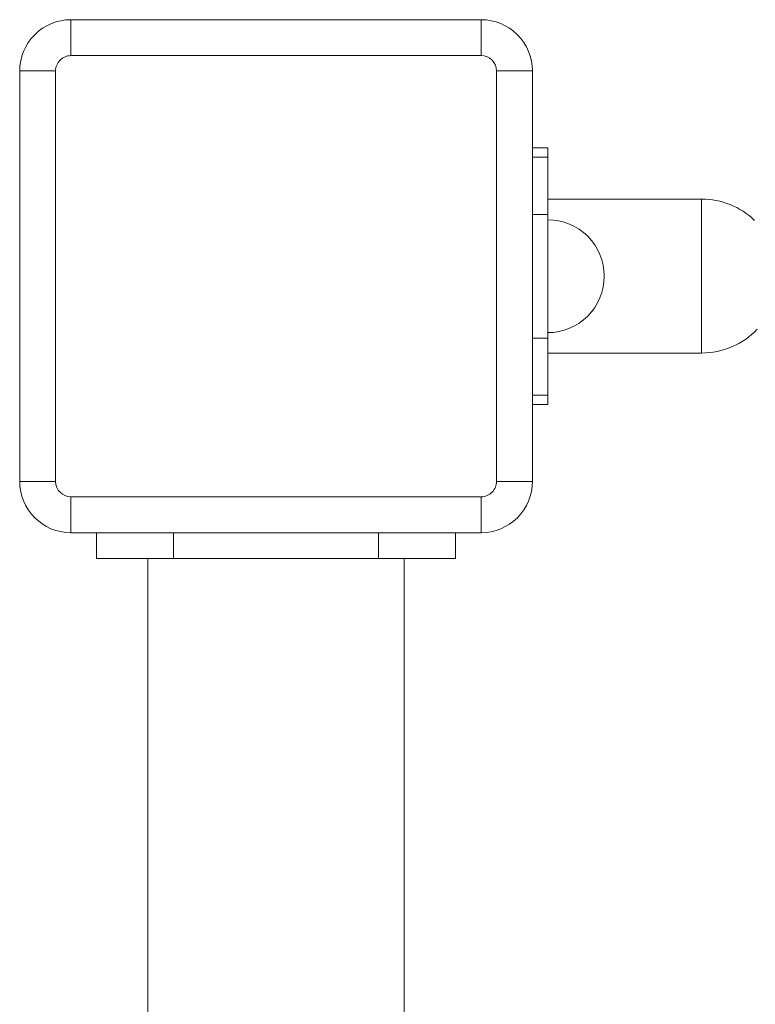
# Model space of a CAD drawing. Units: metres. Extents: x 3.9 to 17.3, y 3.7 to 23.2.
# Drawn here: x 9.7 to 9.8, y 15.1 to 15.3 of the extents above; entities that cross this region are included whole.
import ezdxf

# ---------------------------------------------------------------- set-up
doc = ezdxf.new("R2010")
doc.units = ezdxf.units.M
doc.header["$MEASUREMENT"] = 0
doc.layers.add('ninja1 - Level 25', color=7, linetype='Continuous', lineweight=0)
doc.layers.add('ninja1 - Level 26', color=7, linetype='Continuous', lineweight=0)

msp = doc.modelspace()

# ---------------------------------------------------------------- linework, layer by layer
at = {"layer": 'ninja1 - Level 25', "color": 7, "linetype": 'Continuous', "lineweight": 13}
for p, q in [((9.713130888755405, 15.19581799195649), (9.713130888755405, 15.20081799195649)), ((9.728130888755405, 15.19581799195649), (9.728130888755405, 15.20081799195649)), ((9.768130888755405, 15.19581799195649), (9.768130888755405, 15.20081799195649)), ((9.783130888755405, 15.19581799195649), (9.783130888755405, 15.20081799195649)), ((9.728130888755405, 15.19581799195649), (9.713130888755405, 15.19581799195649)), ((9.728130888755405, 15.19581799195649), (9.723130888755408, 15.19581799195649)), ((9.723130888755408, 15.19581799195649), (9.723130888755488, 12.20581799195649)), ((9.728130888755405, 15.19581799195649), (9.768130888755405, 15.19581799195649)), ((9.773130888755407, 15.19581799195649), (9.768130888755405, 15.19581799195649)), ((9.783130888755405, 15.19581799195649), (9.768130888755405, 15.19581799195649)), ((9.773130888755489, 12.20581799195649), (9.773130888755407, 15.19581799195649))]:
    msp.add_line(p, q, dxfattribs=at)
at = {"layer": 'ninja1 - Level 26', "color": 7, "linetype": 'Continuous', "lineweight": 13}
for p, q in [((9.708130888755402, 15.30081799195649), (9.788130888755402, 15.30081799195649)), ((9.708130888755402, 15.29381799195649), (9.708130888755402, 15.30081799195649)), ((9.788130888755402, 15.30081799195649), (9.788130888755402, 15.29381799195649)), ((9.788130888755402, 15.29381799195649), (9.708130888755402, 15.29381799195649)), ((9.705130888755402, 15.29081799195649), (9.698130888755403, 15.29081799195649)), ((9.698130888755404, 15.21081799195649), (9.698130888755403, 15.29081799195649)), ((9.705130888755402, 15.29081799195649), (9.705130888755404, 15.21081799195649)), ((9.791130888755404, 15.21081799195649), (9.791130888755402, 15.29081799195649)), ((9.798130888755402, 15.29081799195649), (9.791130888755402, 15.29081799195649)), ((9.798130888755402, 15.29081799195649), (9.798130888755404, 15.21081799195649)), ((9.798130888755404, 15.27399361222866), (9.798130888755404, 15.27581799195649)), ((9.801130888755404, 15.27581799195649), (9.798130888755404, 15.27581799195649)), ((9.801130888755404, 15.27399361222866), (9.801130888755404, 15.27581799195649)), ((9.801130888755404, 15.27399361222866), (9.798130888755404, 15.27399361222866)), ((9.801130888755404, 15.27399361222866), (9.801130888755404, 15.26286931449802)), ((9.831130888755403, 15.26583642279957), (9.801130888755402, 15.26583642279957)), ((9.831130888755403, 15.26583642279957), (9.831130888755403, 15.25083642279957)), ((9.801130888755404, 15.26286931449802), (9.798130888755404, 15.26286931449802)), ((9.798130888755404, 15.23876666941496), (9.798130888755404, 15.26286931449802)), ((9.801130888755404, 15.23876666941496), (9.801130888755404, 15.26286931449802)), ((9.831130888755403, 15.25083642279957), (9.831130888755403, 15.23583642279957)), ((9.801130888755404, 15.23876666941496), (9.798130888755404, 15.23876666941496)), ((9.801130888755404, 15.23876666941496), (9.801130888755404, 15.22764237168432)), ((9.801130888755402, 15.23583642279957), (9.831130888755405, 15.23583642279957)), ((9.801130888755404, 15.22764237168432), (9.798130888755404, 15.22764237168432)), ((9.798130888755404, 15.22581799195649), (9.798130888755404, 15.22764237168432)), ((9.798130888755404, 15.22581799195649), (9.801130888755404, 15.22581799195649)), ((9.801130888755404, 15.22581799195649), (9.801130888755404, 15.22764237168432)), ((9.705130888755404, 15.21081799195649), (9.698130888755404, 15.21081799195649)), ((9.798130888755404, 15.21081799195649), (9.791130888755404, 15.21081799195649)), ((9.708130888755404, 15.20781799195649), (9.788130888755404, 15.20781799195649)), ((9.708130888755404, 15.20781799195649), (9.708130888755404, 15.20081799195649)), ((9.788130888755404, 15.20081799195649), (9.788130888755404, 15.20781799195649)), ((9.788130888755404, 15.20081799195649), (9.708130888755404, 15.20081799195649))]:
    msp.add_line(p, q, dxfattribs=at)
at = {"layer": 'ninja1 - Level 26', "color": 7, "linetype": 'Continuous', "lineweight": 13, "extrusion": (0, 0, -1)}
for centre, start, end in [((-9.708130888755402, 15.29081799195649), 359.9999999999973, 89.99999999999865), ((-9.788130888755402, 15.29081799195649), 89.99999999999865, 180), ((-9.708130888755404, 15.21081799195649), 269.9999999999993, 359.9999999999986), ((-9.788130888755404, 15.21081799195649), 179.9999999999973, 269.9999999999986)]:
    msp.add_arc(centre, 0.01, start, end, dxfattribs=at)
at = {"layer": 'ninja1 - Level 26', "color": 7, "linetype": 'Continuous', "lineweight": 13}
for centre, radius, start, end in [((9.708130888755402, 15.29081799195649), 0.003000000000000001, 90.00000000000229, 180.0000000000046), ((9.788130888755402, 15.29081799195649), 0.003000000000000001, 0, 90), ((9.831130888755403, 15.25083642279957), 0.01500000000000002, 46.43542002804274, 90.00000000000092), ((9.801130888755404, 15.25081799195649), 0.011, 0, 90.0000000000031), ((9.801130888755404, 15.25081799195649), 0.011, 269.9999999999969, 0), ((9.831130888755403, 15.25083642279957), 0.01500000000000002, 270.0000000000009, 316.2872434983458), ((9.708130888755404, 15.21081799195649), 0.003000000000000001, 180, 270), ((9.788130888755404, 15.21081799195649), 0.003000000000000001, 270.0000000000023, 4.554554303855756e-12)]:
    msp.add_arc(centre, radius, start, end, dxfattribs=at)

doc.saveas('drawing.dxf')
